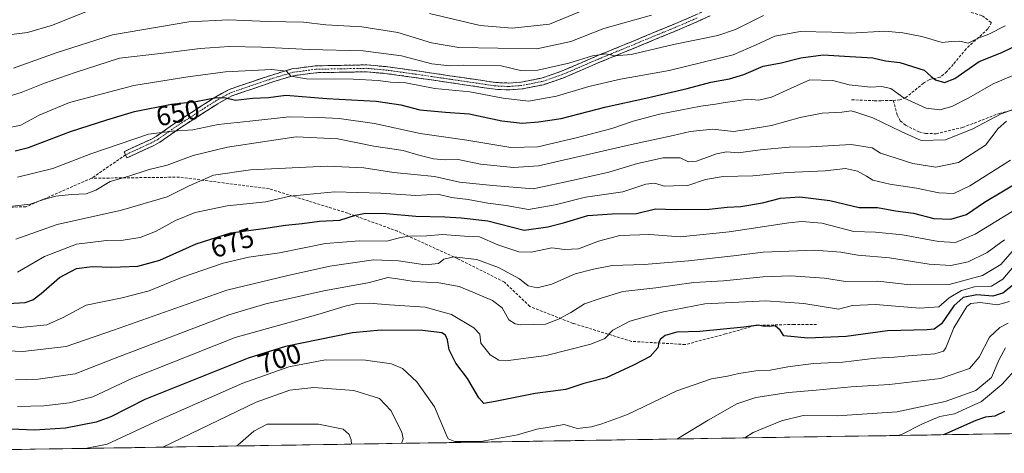
# Model space of a CAD drawing. Units: metres. Extents: x 606798 to 610226, y 4770909 to 4773276.
# Drawn here: x 607170 to 607529, y 4770913 to 4771071 of the extents above; entities that cross this region are included whole.
import ezdxf
from ezdxf.enums import TextEntityAlignment as Align

# ---------------------------------------------------------------- set-up
doc = ezdxf.new("R2010")
doc.units = ezdxf.units.M
doc.header["$MEASUREMENT"] = 0
doc.linetypes.add('TRAZO_Y_PUNTO', pattern=[1, 0.5, -0.25, 0, -0.25])
doc.linetypes.add('TRAZOSX2', pattern=[1.5, 1, -0.5])
for name, color, linetype, lineweight in [('Arbolado forestal CxS', 92, 'Continuous', 0), ('Camino', 19, 'TRAZOSX2', 0), ('Camino Cxs', 19, 'Continuous', 0), ('Camino eje', 19, 'TRAZO_Y_PUNTO', 0), ('Curva de nivel maestra', 36, 'Continuous', 30), ('Curva de nivel normal', 36, 'Continuous', 0), ('Municipio CxS', 142, 'Continuous', 0), ('Rótulo de curva de nivel directora', 19, 'Continuous', 0), ('Senda', 19, 'TRAZOSX2', 0)]:
    doc.layers.add(name, color=color, linetype=linetype, lineweight=lineweight)
doc.styles.add('Arial', font='txt', dxfattribs={"height": 0.2})

# ---------------------------------------------------------------- blocks, each defined once
blk = doc.blocks.new('*U150')
at = {"layer": 'Arbolado forestal CxS', "color": 92, "linetype": 'Continuous', "lineweight": 0}
blk.add_polyline3d([(608013.1, 4770927.69, 600.5), (607082.53, 4770912.9, 725.54), (607082.53, 4770912.9, 725.54), (607069.68, 4770940.49, 719.1), (606941.05, 4771158.39, 594.75), (606936.12, 4771175.66, 582.88), (606902.22, 4771406.58, 481.72)], dxfattribs=at)
blk = doc.blocks.new('*U179')
at = {"layer": 'Curva de nivel normal', "color": 36, "linetype": 'Continuous', "lineweight": 0}
blk.add_polyline3d([(607169.59, 4771013.27, 655), (607182.38, 4771016.45, 655), (607196.2, 4771021.82, 655), (607217.21, 4771028.97, 655), (607225.91, 4771030.01, 655), (607233.38, 4771030.56, 655), (607242.55, 4771032.41, 655), (607254.04, 4771033.6, 655), (607268.37, 4771035.18, 655), (607279.22, 4771034.95, 655), (607286.64, 4771034.67, 655), (607299.44, 4771032.83, 655), (607316.04, 4771029.22, 655), (607333, 4771026.8, 655), (607349.1, 4771024.08, 655), (607358.86, 4771024.29, 655), (607372.86, 4771027.57, 655), (607385.87, 4771031, 655), (607393.56, 4771033.64, 655), (607403.2, 4771036.17, 655), (607418.19, 4771039.13, 655), (607423.52, 4771039.79, 655), (607427.01, 4771040.44, 655), (607430.54, 4771040.88, 655), (607435.3, 4771041.69, 655), (607439.26, 4771041.32, 655), (607443.86, 4771042.33, 655), (607450.86, 4771045.57, 655), (607457.86, 4771048.72, 655), (607466.19, 4771048.44, 655), (607472.19, 4771046.88, 655), (607479.97, 4771046.01, 655), (607483.96, 4771046.24, 655), (607487.3, 4771045.52, 655), (607492.19, 4771041.96, 655), (607500.19, 4771038.4, 655), (607505.18, 4771037.83, 655), (607509.51, 4771039.02, 655), (607515.7, 4771042.12, 655), (607524.59, 4771047.26, 655), (607535.7, 4771051.94, 655)], dxfattribs=at)
blk = doc.blocks.new('*U181')
at = {"layer": 'Curva de nivel normal', "color": 36, "linetype": 'Continuous', "lineweight": 0}
blk.add_polyline3d([(607489.85, 4770919.37, 720), (607491.21, 4770919.76, 720), (607498.86, 4770923.55, 720), (607505.18, 4770926.31, 720), (607510.51, 4770927.25, 720), (607520.31, 4770931.69, 720), (607527.7, 4770937.86, 720), (607533.64, 4770944.4, 720)], dxfattribs=at)
blk = doc.blocks.new('*U182')
at = {"layer": 'Curva de nivel normal', "color": 36, "linetype": 'Continuous', "lineweight": 0}
blk.add_polyline3d([(607440.95, 4771072.1, 640), (607430.76, 4771066.95, 640), (607424.36, 4771064.84, 640), (607408.22, 4771061.56, 640), (607392.88, 4771057.95, 640), (607386.94, 4771057.46, 640), (607383.67, 4771058.19, 640), (607378.73, 4771057.44, 640), (607370.21, 4771054.79, 640), (607358.86, 4771052.14, 640), (607352.6, 4771052.1, 640), (607345.54, 4771053.74, 640), (607331.82, 4771054.01, 640), (607326.87, 4771053.72, 640), (607320.33, 4771054.51, 640), (607309.25, 4771057.43, 640), (607295.36, 4771059.19, 640), (607275.82, 4771059.77, 640), (607258.38, 4771060.61, 640), (607246.6, 4771060.76, 640), (607236.07, 4771060.1, 640), (607221.62, 4771058.27, 640), (607206.62, 4771056.61, 640), (607190.55, 4771051.29, 640), (607179.45, 4771047.5, 640), (607170.94, 4771044.02, 640), (607164.07, 4771041.99, 640)], dxfattribs=at)
blk = doc.blocks.new('*U188')
at = {"layer": 'Curva de nivel normal', "color": 36, "linetype": 'Continuous', "lineweight": 0}
for points in [[(607165.49, 4771064.98, 630), (607173.23, 4771065.95, 630), (607182.26, 4771068.6, 630), (607194.72, 4771073.54, 630)], [(607319.53, 4771072.78, 630), (607337.86, 4771068.4, 630), (607349.52, 4771067.45, 630), (607363.19, 4771068.88, 630), (607376.76, 4771074.44, 630)]]:
    blk.add_polyline3d(points, dxfattribs=at)
blk = doc.blocks.new('*U196')
at = {"layer": 'Curva de nivel normal', "color": 36, "linetype": 'Continuous', "lineweight": 0}
for points in [[(607528.99, 4770951.21, 715), (607526.68, 4770947.04, 715), (607523.97, 4770940.4, 715), (607518.22, 4770935.77, 715), (607507.14, 4770931.7, 715), (607489.68, 4770927.99, 715), (607467.76, 4770926.52, 715), (607455.46, 4770926.59, 715), (607447.59, 4770924.7, 715), (607437.22, 4770920.44, 715), (607434.24, 4770918.49, 715)], [(607291.06, 4770916.21, 715), (607290.94, 4770917.74, 715), (607290.29, 4770919.79, 715), (607288.05, 4770921.61, 715), (607279.14, 4770923.51, 715), (607260.41, 4770923.44, 715), (607255.54, 4770920.96, 715), (607249.7, 4770915.84, 715), (607249.04, 4770915.54, 715)]]:
    blk.add_polyline3d(points, dxfattribs=at)
blk = doc.blocks.new('*U202')
at = {"layer": 'Curva de nivel normal', "color": 36, "linetype": 'Continuous', "lineweight": 0}
for points in [[(607530, 4770960.25, 710), (607527.02, 4770958.64, 710), (607523.18, 4770955.12, 710), (607519.51, 4770947.86, 710), (607515.89, 4770943.76, 710), (607505.35, 4770940.1, 710), (607486.87, 4770937.94, 710), (607472.83, 4770937.03, 710), (607460.1, 4770935.83, 710), (607450.04, 4770935.05, 710), (607438.18, 4770933.15, 710), (607431.35, 4770930.92, 710), (607420.91, 4770924.91, 710), (607409.5, 4770918.09, 710)], [(607309.31, 4770916.5, 710), (607309.84, 4770918.2, 710), (607309.46, 4770920.52, 710), (607305.46, 4770928.42, 710), (607301.27, 4770932.79, 710), (607291.95, 4770935.71, 710), (607277.38, 4770936.84, 710), (607268.67, 4770935.82, 710), (607256.42, 4770931.44, 710), (607222.4, 4770915.12, 710)]]:
    blk.add_polyline3d(points, dxfattribs=at)
blk = doc.blocks.new('*U203')
at = {"layer": 'Curva de nivel normal', "color": 36, "linetype": 'Continuous', "lineweight": 0}
blk.add_polyline3d([(607169.02, 4770990.81, 665), (607184.04, 4770996.14, 665), (607207.44, 4771001.3, 665), (607223.99, 4771006.12, 665), (607231.98, 4771010.1, 665), (607240.9, 4771014.01, 665), (607254.32, 4771015.97, 665), (607282.23, 4771017.24, 665), (607295.53, 4771016.68, 665), (607306.54, 4771014.99, 665), (607321.23, 4771013.51, 665), (607330.35, 4771011.52, 665), (607342.46, 4771010.24, 665), (607357.17, 4771009.1, 665), (607371.85, 4771012.24, 665), (607384.69, 4771015.09, 665), (607395.19, 4771018.22, 665), (607404.52, 4771020.27, 665), (607410.67, 4771020.28, 665), (607413.76, 4771018.89, 665), (607416.67, 4771019.13, 665), (607423.86, 4771021.83, 665), (607427.52, 4771022.48, 665), (607431.8, 4771022.12, 665), (607439.76, 4771023.28, 665), (607450.37, 4771024.23, 665), (607458.09, 4771024.28, 665), (607472.92, 4771025.16, 665), (607480.54, 4771023.93, 665), (607483.56, 4771021.98, 665), (607495.32, 4771018.26, 665), (607503.7, 4771016.92, 665), (607511.98, 4771018.61, 665), (607521.73, 4771024.94, 665), (607526.37, 4771030.98, 665), (607529.4, 4771033.6, 665)], dxfattribs=at)
blk = doc.blocks.new('*U204')
at = {"layer": 'Curva de nivel normal', "color": 36, "linetype": 'Continuous', "lineweight": 0}
blk.add_polyline3d([(607168.1, 4771052.95, 635), (607183.65, 4771058.44, 635), (607204.13, 4771065.08, 635), (607231.85, 4771069.8, 635), (607246.34, 4771070.52, 635), (607260.8, 4771069.84, 635), (607273.66, 4771069.64, 635), (607281.79, 4771068.74, 635), (607294.79, 4771067.92, 635), (607307.94, 4771065.86, 635), (607320.24, 4771062.17, 635), (607330.18, 4771060.48, 635), (607358.52, 4771059.95, 635), (607370.86, 4771062.57, 635), (607382.86, 4771067.4, 635), (607400.19, 4771072.23, 635)], dxfattribs=at)
blk = doc.blocks.new('*U208')
at = {"layer": 'Curva de nivel normal', "color": 36, "linetype": 'Continuous', "lineweight": 0}
blk.add_polyline3d([(607167.73, 4771002.7, 660), (607174.13, 4771003.46, 660), (607179.1, 4771005.19, 660), (607183.53, 4771006.42, 660), (607189.2, 4771007.04, 660), (607194.59, 4771007.22, 660), (607198.11, 4771008.6, 660), (607203.26, 4771011.7, 660), (607209.68, 4771013.48, 660), (607217.47, 4771016.06, 660), (607224.02, 4771017.63, 660), (607233.53, 4771021.19, 660), (607245.99, 4771024.19, 660), (607260.36, 4771026.42, 660), (607270.98, 4771027.95, 660), (607286.17, 4771027.19, 660), (607299.19, 4771024.53, 660), (607309.87, 4771022.93, 660), (607315.53, 4771021.3, 660), (607320.87, 4771019.96, 660), (607325.28, 4771019.63, 660), (607329.95, 4771019.76, 660), (607338.03, 4771018.08, 660), (607349.99, 4771016.81, 660), (607359.15, 4771017.47, 660), (607392.94, 4771025.14, 660), (607408.09, 4771028.49, 660), (607414.29, 4771029.95, 660), (607422.55, 4771030.74, 660), (607430.13, 4771029.86, 660), (607435.78, 4771030.76, 660), (607443.86, 4771032.04, 660), (607454.36, 4771035.02, 660), (607462.39, 4771036.54, 660), (607469.45, 4771036.97, 660), (607472.9, 4771037.42, 660), (607474.97, 4771036.83, 660), (607480.72, 4771034.91, 660), (607491.27, 4771029.79, 660), (607498.35, 4771026.6, 660), (607507.24, 4771026.83, 660), (607517.18, 4771030.89, 660), (607527.51, 4771036.33, 660), (607537.51, 4771039.98, 660)], dxfattribs=at)
blk = doc.blocks.new('*U212')
at = {"layer": 'Curva de nivel normal', "color": 36, "linetype": 'Continuous', "lineweight": 0}
blk.add_polyline3d([(607165.06, 4771030.95, 645), (607170.78, 4771032.23, 645), (607177.41, 4771035.85, 645), (607188.45, 4771040.39, 645), (607211.84, 4771046.64, 645), (607231.53, 4771049.76, 645), (607245.2, 4771051.56, 645), (607261.95, 4771052.46, 645), (607267.44, 4771051.86, 645), (607268.98, 4771050, 645), (607274.67, 4771049.09, 645), (607291.7, 4771048.89, 645), (607300.74, 4771048.47, 645), (607305.27, 4771047.88, 645), (607310.83, 4771047.55, 645), (607321.44, 4771045.52, 645), (607334.2, 4771044.28, 645), (607346.33, 4771041.98, 645), (607355.52, 4771040.98, 645), (607365.66, 4771042.73, 645), (607377.4, 4771046.2, 645), (607388.99, 4771048.87, 645), (607406.66, 4771052.11, 645), (607429.99, 4771057.83, 645), (607438.32, 4771061.45, 645), (607445.16, 4771064.53, 645), (607454.39, 4771066.29, 645), (607465.82, 4771066.01, 645), (607472.65, 4771065.69, 645), (607485.11, 4771066.37, 645), (607491.7, 4771065.74, 645), (607498.62, 4771064.48, 645), (607505.94, 4771062.31, 645), (607509.39, 4771062.61, 645), (607512.47, 4771062.77, 645), (607515.42, 4771062.07, 645), (607519.04, 4771063.83, 645), (607522.94, 4771065.25, 645), (607528.9, 4771068.32, 645)], dxfattribs=at)
blk = doc.blocks.new('*U217')
at = {"layer": 'Curva de nivel normal', "color": 36, "linetype": 'Continuous', "lineweight": 0}
blk.add_polyline3d([(607534.1, 4770983.3, 695), (607528.13, 4770976.15, 695), (607523.99, 4770973.69, 695), (607517.8, 4770973.38, 695), (607513.02, 4770972.04, 695), (607508.52, 4770969.42, 695), (607504.82, 4770966.17, 695), (607497.91, 4770965.71, 695), (607481.8, 4770966.96, 695), (607473.34, 4770966.66, 695), (607468.23, 4770965.29, 695), (607455.61, 4770967.38, 695), (607441.86, 4770968.34, 695), (607419.62, 4770967.29, 695), (607404.6, 4770964.37, 695), (607392.36, 4770960.96, 695), (607386.15, 4770957.68, 695), (607383.26, 4770954.69, 695), (607378.19, 4770952.6, 695), (607361.86, 4770948.4, 695), (607347.29, 4770946.48, 695), (607344.67, 4770946.81, 695), (607341.59, 4770948.69, 695), (607338.1, 4770952.95, 695), (607337.75, 4770956.17, 695), (607335.66, 4770958.5, 695), (607327.52, 4770963.34, 695), (607317.86, 4770966.05, 695), (607304.87, 4770966.92, 695), (607297.49, 4770967.52, 695), (607293.01, 4770967.36, 695), (607288.82, 4770966.44, 695), (607278.87, 4770963.42, 695), (607248.77, 4770955, 695), (607211.15, 4770940.14, 695), (607197, 4770933.42, 695), (607188.43, 4770931.22, 695), (607179.09, 4770930.21, 695), (607169.62, 4770929.87, 695)], dxfattribs=at)
blk = doc.blocks.new('*U218')
at = {"layer": 'Curva de nivel normal', "color": 36, "linetype": 'Continuous', "lineweight": 0}
blk.add_polyline3d([(607528.73, 4770990.48, 685), (607522.39, 4770985.89, 685), (607515.4, 4770982.56, 685), (607509.18, 4770981.16, 685), (607501.31, 4770981.64, 685), (607486.87, 4770983.96, 685), (607475.36, 4770984.88, 685), (607469.18, 4770986.03, 685), (607459.58, 4770986.77, 685), (607440.9, 4770986.08, 685), (607430.04, 4770984.73, 685), (607413.66, 4770982.85, 685), (607397.56, 4770981.59, 685), (607385.97, 4770981.16, 685), (607379.15, 4770979.9, 685), (607372.52, 4770978.2, 685), (607364.04, 4770974.35, 685), (607358.61, 4770973.07, 685), (607355.42, 4770973.8, 685), (607352.18, 4770976.33, 685), (607344.6, 4770980.44, 685), (607336.7, 4770983.32, 685), (607328.38, 4770984.34, 685), (607324.63, 4770983.54, 685), (607322.72, 4770981.89, 685), (607317.87, 4770981.38, 685), (607308.2, 4770982.88, 685), (607299.11, 4770983.2, 685), (607283.23, 4770980.95, 685), (607267.39, 4770977.42, 685), (607245.79, 4770972.18, 685), (607204.52, 4770957.7, 685), (607187.29, 4770951.7, 685), (607171.51, 4770949.91, 685), (607165.92, 4770950.17, 685)], dxfattribs=at)
blk = doc.blocks.new('*U223')
at = {"layer": 'Curva de nivel normal', "color": 36, "linetype": 'Continuous', "lineweight": 0}
blk.add_polyline3d([(607156.74, 4770960.65, 680), (607170.56, 4770958.65, 680), (607180.27, 4770959.62, 680), (607186.13, 4770962.26, 680), (607194.57, 4770966.7, 680), (607207.7, 4770969.47, 680), (607217.44, 4770971.94, 680), (607229.26, 4770976.77, 680), (607244.35, 4770981.97, 680), (607253.7, 4770984.22, 680), (607264.88, 4770985.83, 680), (607281.69, 4770989.12, 680), (607294, 4770990.16, 680), (607303.98, 4770990.08, 680), (607308.87, 4770991.39, 680), (607312.2, 4770991.86, 680), (607318.53, 4770992.01, 680), (607324.2, 4770992.46, 680), (607332.19, 4770991.82, 680), (607337.65, 4770991.6, 680), (607344.35, 4770988.66, 680), (607351.95, 4770986.14, 680), (607356.47, 4770986.08, 680), (607364.02, 4770987.57, 680), (607368.56, 4770986.98, 680), (607373.7, 4770987.24, 680), (607380.95, 4770990.08, 680), (607388.74, 4770992.04, 680), (607399.66, 4770992.39, 680), (607410.7, 4770991.59, 680), (607428.52, 4770993.42, 680), (607450.19, 4770996.71, 680), (607455, 4770997.16, 680), (607462.19, 4770996.52, 680), (607473.86, 4770993.5, 680), (607481.72, 4770993.28, 680), (607491.54, 4770992.37, 680), (607504.66, 4770989.86, 680), (607510.88, 4770989.54, 680), (607517.99, 4770992.51, 680), (607533.03, 4771001.84, 680)], dxfattribs=at)
blk = doc.blocks.new('*U231')
at = {"layer": 'Curva de nivel normal', "color": 36, "linetype": 'Continuous', "lineweight": 0}
blk.add_polyline3d([(607194.17, 4770914.67, 705), (607202.2, 4770916.26, 705), (607221, 4770924.9, 705), (607251.56, 4770938.36, 705), (607268.28, 4770944.39, 705), (607281.68, 4770946.82, 705), (607296.13, 4770946.74, 705), (607305.6, 4770945.41, 705), (607309.68, 4770943.68, 705), (607314.81, 4770938.92, 705), (607321.3, 4770929.82, 705), (607325.48, 4770919.74, 705), (607326.28, 4770918.14, 705), (607328.65, 4770917.17, 705), (607338.18, 4770917.17, 705), (607351.5, 4770919.55, 705), (607358.53, 4770921.62, 705), (607362.23, 4770922.23, 705), (607368.46, 4770923.32, 705), (607373.22, 4770921.96, 705), (607378.45, 4770922.46, 705), (607382.19, 4770923.66, 705), (607391.52, 4770927.03, 705), (607409.52, 4770935.58, 705), (607422.03, 4770940, 705), (607427.9, 4770940.91, 705), (607432.07, 4770941.93, 705), (607438.22, 4770942.93, 705), (607443.44, 4770943.15, 705), (607449.86, 4770944.35, 705), (607459.19, 4770945.5, 705), (607469.86, 4770946, 705), (607481.86, 4770947.45, 705), (607488.63, 4770947.86, 705), (607493.63, 4770948.38, 705), (607503.29, 4770949.11, 705), (607506.47, 4770950.03, 705), (607507.28, 4770951.2, 705), (607510.25, 4770958.5, 705), (607514.95, 4770966.26, 705), (607516.47, 4770967.41, 705), (607519.85, 4770967.73, 705), (607526.18, 4770966.84, 705), (607530.51, 4770968.11, 705)], dxfattribs=at)
blk = doc.blocks.new('*U232')
at = {"layer": 'Curva de nivel normal', "color": 36, "linetype": 'Continuous', "lineweight": 0}
blk.add_polyline3d([(607532.32, 4770987.25, 690), (607527.31, 4770981.54, 690), (607520.68, 4770977.54, 690), (607508.5, 4770974.22, 690), (607494.3, 4770974.2, 690), (607482.56, 4770975.46, 690), (607470.86, 4770975.38, 690), (607463.19, 4770976.62, 690), (607450.8, 4770977.44, 690), (607440.9, 4770977.07, 690), (607426.43, 4770975.62, 690), (607415.61, 4770974.95, 690), (607401.82, 4770973.02, 690), (607389.86, 4770971.76, 690), (607381.62, 4770969.15, 690), (607375.84, 4770967.21, 690), (607370.89, 4770964.04, 690), (607366.42, 4770961.69, 690), (607361.68, 4770959.9, 690), (607352.7, 4770959.65, 690), (607350.66, 4770959.95, 690), (607348.34, 4770961.47, 690), (607345.88, 4770965.73, 690), (607342.45, 4770968.48, 690), (607335.2, 4770971.43, 690), (607330.23, 4770973.51, 690), (607322.84, 4770974.92, 690), (607313.87, 4770975.35, 690), (607307.82, 4770976.32, 690), (607304.33, 4770976.82, 690), (607297.68, 4770975, 690), (607280.99, 4770972, 690), (607259.97, 4770967.24, 690), (607246.4, 4770963.21, 690), (607205.12, 4770947.5, 690), (607190.55, 4770941.81, 690), (607177.12, 4770939.89, 690), (607168.87, 4770939.59, 690)], dxfattribs=at)
blk = doc.blocks.new('*U236')
at = {"layer": 'Curva de nivel normal', "color": 36, "linetype": 'Continuous', "lineweight": 0}
blk.add_polyline3d([(607169.53, 4770978.77, 670), (607179.36, 4770984.42, 670), (607191.07, 4770988.9, 670), (607201.9, 4770990.27, 670), (607208.04, 4770990.35, 670), (607214.25, 4770991.3, 670), (607219.82, 4770993.49, 670), (607227.01, 4770997.51, 670), (607234.24, 4771000.42, 670), (607245.87, 4771002.83, 670), (607259.87, 4771004.3, 670), (607268.69, 4771006.39, 670), (607274.84, 4771007.01, 670), (607285, 4771008, 670), (607301.76, 4771007.47, 670), (607314.51, 4771006.67, 670), (607322.53, 4771007.17, 670), (607327.52, 4771005.89, 670), (607333.5, 4771005.12, 670), (607340.73, 4771003.86, 670), (607347.38, 4771003.05, 670), (607355.49, 4771001.51, 670), (607365.19, 4771003.19, 670), (607376.19, 4771006, 670), (607389.86, 4771007.94, 670), (607398.19, 4771010.78, 670), (607401.51, 4771011.09, 670), (607404.89, 4771010.02, 670), (607408.24, 4771010.09, 670), (607413.45, 4771010.31, 670), (607419.87, 4771012.4, 670), (607426.36, 4771013.55, 670), (607437.12, 4771013.8, 670), (607449.6, 4771015.02, 670), (607463.46, 4771015.64, 670), (607470.86, 4771016.4, 670), (607475.16, 4771015.53, 670), (607478.5, 4771013.69, 670), (607480.72, 4771012.24, 670), (607486.93, 4771010.75, 670), (607496.68, 4771009.3, 670), (607504.78, 4771007.58, 670), (607510.23, 4771007.4, 670), (607516.11, 4771010.14, 670), (607530.85, 4771019.42, 670)], dxfattribs=at)
blk = doc.blocks.new('*U244')
at = {"layer": 'Curva de nivel maestra', "color": 36, "linetype": 'Continuous', "lineweight": 30}
blk.add_polyline3d([(607166.17, 4770967.34, 675), (607172.38, 4770967.72, 675), (607175.19, 4770968.69, 675), (607178.2, 4770970.97, 675), (607184.87, 4770976.78, 675), (607191.08, 4770980.03, 675), (607196.73, 4770980.8, 675), (607203.94, 4770980.55, 675), (607213.36, 4770980.98, 675), (607221.31, 4770983.15, 675), (607234.55, 4770989.03, 675), (607247.17, 4770993, 675), (607259.08, 4770994.66, 675), (607267.02, 4770995.86, 675), (607273.18, 4770996.4, 675), (607279.46, 4770997.28, 675), (607286.85, 4770997.63, 675), (607292.53, 4770999.5, 675), (607296.2, 4771000.21, 675), (607303.72, 4771000.08, 675), (607314.5, 4770999.12, 675), (607325.09, 4770998.93, 675), (607331, 4770998.52, 675), (607340.72, 4770997.39, 675), (607353.95, 4770994.08, 675), (607362.5, 4770995.25, 675), (607368.21, 4770996.71, 675), (607377.04, 4770999.31, 675), (607385.89, 4771000.02, 675), (607394.74, 4771000.03, 675), (607401.72, 4771001.79, 675), (607408.97, 4771001.59, 675), (607421.26, 4771001.72, 675), (607427.83, 4771002.35, 675), (607432.71, 4771002.6, 675), (607440.62, 4771004, 675), (607447.19, 4771005.67, 675), (607454.19, 4771006.18, 675), (607465.15, 4771004.85, 675), (607475.86, 4771002.32, 675), (607482.53, 4771002.23, 675), (607489.04, 4771001.08, 675), (607495.54, 4771000.16, 675), (607502.91, 4770998.25, 675), (607509.17, 4770997.97, 675), (607514.84, 4770999.67, 675), (607521.36, 4771004.15, 675), (607535.22, 4771012.47, 675)], dxfattribs=at)
blk = doc.blocks.new('*U248')
at = {"layer": 'Curva de nivel maestra', "color": 36, "linetype": 'Continuous', "lineweight": 30}
blk.add_polyline3d([(607528.68, 4770928.11, 725), (607525.12, 4770926.36, 725), (607521.79, 4770926.02, 725), (607518.25, 4770924.88, 725), (607506.52, 4770919.64, 725)], dxfattribs=at)
blk = doc.blocks.new('*U250')
at = {"layer": 'Curva de nivel maestra', "color": 36, "linetype": 'Continuous', "lineweight": 30}
blk.add_polyline3d([(607168.7, 4771022.92, 650), (607173.55, 4771024.03, 650), (607188.87, 4771029.84, 650), (607202.09, 4771034.11, 650), (607212.08, 4771037.12, 650), (607225.56, 4771039.8, 650), (607234.43, 4771040.86, 650), (607242.01, 4771042.25, 650), (607245.37, 4771042.19, 650), (607248.89, 4771041.31, 650), (607255.04, 4771042.07, 650), (607260.87, 4771042.29, 650), (607267.2, 4771043.05, 650), (607282.07, 4771041.91, 650), (607300.07, 4771040.91, 650), (607309.06, 4771039.55, 650), (607315.92, 4771037.76, 650), (607325.35, 4771036.87, 650), (607333.9, 4771036.35, 650), (607345.74, 4771033.83, 650), (607353.19, 4771032.93, 650), (607359.18, 4771033.42, 650), (607367.43, 4771034.6, 650), (607383.72, 4771038.89, 650), (607398.16, 4771041.99, 650), (607413.26, 4771045.57, 650), (607421.78, 4771047.88, 650), (607428.59, 4771049, 650), (607433.86, 4771050.63, 650), (607440.86, 4771053.62, 650), (607447.38, 4771054.85, 650), (607454.6, 4771056.66, 650), (607462.71, 4771057.76, 650), (607470.41, 4771057.27, 650), (607480.75, 4771056.74, 650), (607485.42, 4771055.54, 650), (607490.61, 4771055.03, 650), (607499.48, 4771052.22, 650), (607502.03, 4771049.93, 650), (607503.63, 4771048.7, 650), (607506.85, 4771047.69, 650), (607510.64, 4771049.21, 650), (607519.46, 4771055.35, 650), (607527.71, 4771058.58, 650), (607535, 4771062.1, 650)], dxfattribs=at)
blk = doc.blocks.new('*U252')
at = {"layer": 'Curva de nivel maestra', "color": 36, "linetype": 'Continuous', "lineweight": 30}
blk.add_polyline3d([(607534.06, 4770975.88, 700), (607528.07, 4770971.17, 700), (607524.38, 4770970.06, 700), (607518.67, 4770970.53, 700), (607513.7, 4770969.58, 700), (607510.27, 4770966.54, 700), (607505.78, 4770959.97, 700), (607503.1, 4770957.99, 700), (607500.57, 4770957.75, 700), (607486.09, 4770957.42, 700), (607471.08, 4770955.35, 700), (607457.09, 4770954.8, 700), (607448.43, 4770955.56, 700), (607447.02, 4770957.64, 700), (607445.25, 4770959.26, 700), (607443.08, 4770959.02, 700), (607440.74, 4770959.12, 700), (607439.08, 4770959.53, 700), (607433.86, 4770958.77, 700), (607417.86, 4770957.17, 700), (607409.46, 4770956.92, 700), (607405.26, 4770955.73, 700), (607403.38, 4770954.32, 700), (607402.88, 4770953.16, 700), (607402.6, 4770951.3, 700), (607399.73, 4770948.04, 700), (607393.73, 4770945, 700), (607383.79, 4770940.35, 700), (607375.65, 4770938.28, 700), (607369.04, 4770936.13, 700), (607357.86, 4770934.61, 700), (607343.35, 4770931.67, 700), (607339.21, 4770931.06, 700), (607337.45, 4770933.11, 700), (607333.25, 4770940.13, 700), (607329, 4770945.72, 700), (607326.57, 4770950.5, 700), (607326, 4770954.18, 700), (607325.34, 4770955.85, 700), (607323.91, 4770956.71, 700), (607317.03, 4770957.51, 700), (607301.86, 4770957.62, 700), (607291.44, 4770956.74, 700), (607267.11, 4770951.71, 700), (607253.54, 4770947.51, 700), (607215.87, 4770932.42, 700), (607203.58, 4770926.2, 700), (607198.25, 4770924.19, 700), (607187.07, 4770922.05, 700), (607175.8, 4770921.26, 700), (607167.2, 4770921.71, 700)], dxfattribs=at)

msp = doc.modelspace()

# ---------------------------------------------------------------- linework, layer by layer
at = {"layer": 'Arbolado forestal CxS', "color": 92, "linetype": 'Continuous', "lineweight": 0}
msp.add_polyline3d([(608013.1, 4770927.69, 600.5), (607082.53, 4770912.9, 725.54)], dxfattribs=at)
at = {"layer": 'Camino', "color": 19, "linetype": 'TRAZOSX2', "lineweight": 0}
for points in [[(607208.88, 4771021.43), (607208.35, 4771022.56), (607218.04, 4771027.03), (607219.98, 4771028.11), (607227.9, 4771033.64), (607241.13, 4771042.15), (607246.57, 4771045.16), (607262.08, 4771050.43), (607267.44, 4771052.04), (607269.43, 4771052.64), (607277.96, 4771053.77), (607296.69, 4771054.12), (607304.34, 4771053.41), (607314.92, 4771051.94), (607343.58, 4771047.72), (607348.24, 4771047.51), (607352.88, 4771047.86), (607360.24, 4771049.33), (607367.17, 4771051.68), (607380.45, 4771057.39), (607389.36, 4771061.03), (607412.16, 4771070.47), (607420.48, 4771074.2)], [(607421.58, 4771071.96), (607413.15, 4771068.17), (607390.32, 4771058.72), (607381.42, 4771055.09), (607367.99, 4771049.31), (607360.89, 4771046.91), (607353.23, 4771045.38), (607348.29, 4771045.01), (607343.35, 4771045.23), (607314.57, 4771049.46), (607304.06, 4771050.92), (607296.6, 4771051.61), (607278.15, 4771051.28), (607269.97, 4771050.19), (607262.85, 4771048.06), (607247.59, 4771042.87), (607242.41, 4771040), (607229.3, 4771031.56), (607221.32, 4771025.99), (607219.17, 4771024.8), (607209.4, 4771020.29), (607208.88, 4771021.43)]]:
    msp.add_lwpolyline(points, dxfattribs=at)
at = {"layer": 'Camino Cxs', "color": 19, "linetype": 'Continuous', "lineweight": 0}
msp.add_polyline3d([(607421.58, 4771071.96, 636.33), (607417.37, 4771070.07, 637.02), (607413.15, 4771068.17, 637.22), (607408.58, 4771066.28, 637.7), (607404.02, 4771064.39, 637.85), (607399.45, 4771062.5, 638.49), (607394.89, 4771060.61, 639.13), (607390.32, 4771058.72, 639.31), (607385.87, 4771056.91, 640.41), (607381.42, 4771055.09, 640.6), (607376.94, 4771053.16, 640.99), (607372.47, 4771051.24, 641.11), (607367.99, 4771049.31, 641.18), (607364.44, 4771048.11, 641.39), (607360.89, 4771046.91, 641.54), (607357.06, 4771046.15, 641.59), (607353.23, 4771045.38, 642.16), (607348.29, 4771045.01, 642.95), (607343.35, 4771045.23, 643.69), (607338.55, 4771045.94, 644.3), (607333.76, 4771046.64, 644.32), (607328.96, 4771047.35, 643.88), (607324.16, 4771048.05, 643.34), (607319.37, 4771048.76, 643.4), (607314.57, 4771049.46, 643.98), (607311.07, 4771049.95, 644.1), (607307.56, 4771050.43, 643.46), (607304.06, 4771050.92, 643.6), (607300.33, 4771051.27, 643.87), (607296.6, 4771051.61, 643.76), (607291.99, 4771051.53, 643.88), (607287.38, 4771051.45, 643.79), (607282.76, 4771051.36, 644.11), (607278.15, 4771051.28, 644.35), (607274.06, 4771050.74, 644.59), (607269.97, 4771050.19, 644.82), (607266.41, 4771049.13, 645.42), (607262.85, 4771048.06, 646.37), (607259.04, 4771046.76, 647.47), (607255.22, 4771045.47, 648.32), (607251.41, 4771044.17, 648.4), (607247.59, 4771042.87, 649.37), (607245, 4771041.44, 650.24), (607242.41, 4771040, 650.84), (607239.13, 4771037.89, 651.6), (607235.86, 4771035.78, 652.07), (607232.58, 4771033.67, 653.1), (607229.3, 4771031.56, 654.19), (607225.31, 4771028.78, 655.18), (607221.32, 4771025.99, 656.1), (607219.17, 4771024.8, 656.31), (607215.91, 4771023.3, 656.54), (607212.66, 4771021.79, 656.86), (607209.4, 4771020.29, 656.87), (607208.35, 4771022.56, 656.36), (607211.58, 4771024.05, 656.33), (607214.81, 4771025.54, 656.05), (607218.04, 4771027.03, 656.09), (607219.98, 4771028.11, 655.84), (607223.94, 4771030.88, 654.5), (607227.9, 4771033.64, 653.49), (607231.21, 4771035.77, 652.15), (607234.52, 4771037.9, 651.24), (607237.82, 4771040.02, 650.51), (607241.13, 4771042.15, 649.76), (607243.85, 4771043.66, 649.06), (607246.57, 4771045.16, 648.28), (607250.45, 4771046.48, 647.73), (607254.33, 4771047.8, 647.33), (607258.2, 4771049.11, 646.47), (607262.08, 4771050.43, 645.73), (607264.76, 4771051.24, 645.31), (607267.44, 4771052.04, 644.99), (607269.43, 4771052.64, 644.72), (607273.7, 4771053.21, 644.14), (607277.96, 4771053.77, 643.43), (607282.64, 4771053.86, 643.21), (607287.33, 4771053.95, 643.01), (607292.01, 4771054.03, 642.87), (607296.69, 4771054.12, 642.7), (607300.52, 4771053.77, 642.86), (607304.34, 4771053.41, 642.78), (607307.87, 4771052.92, 642.64), (607311.39, 4771052.43, 642.71), (607314.92, 4771051.94, 642.47), (607319.7, 4771051.24, 641.91), (607324.47, 4771050.53, 641.83), (607329.25, 4771049.83, 642.36), (607334.03, 4771049.13, 643.11), (607338.8, 4771048.42, 643.57), (607343.58, 4771047.72, 643.19), (607348.24, 4771047.51, 642.5), (607352.88, 4771047.86, 641.8), (607356.56, 4771048.6, 641.13), (607360.24, 4771049.33, 640.68), (607363.71, 4771050.5, 640.31), (607367.17, 4771051.68, 640.45), (607371.6, 4771053.58, 640.22), (607376.02, 4771055.49, 639.89), (607380.45, 4771057.39, 639.92), (607384.91, 4771059.21, 639.55), (607389.36, 4771061.03, 639), (607393.92, 4771062.92, 638.61), (607398.48, 4771064.81, 637.84), (607403.04, 4771066.69, 637.45), (607407.6, 4771068.58, 636.93), (607412.16, 4771070.47, 636.63), (607416.32, 4771072.34, 636.14)], dxfattribs=at)
at = {"layer": 'Camino eje', "color": 19, "linetype": 'TRAZO_Y_PUNTO', "lineweight": 0}
msp.add_lwpolyline([(607416.82, 4771071.19), (607412.66, 4771069.32), (607389.84, 4771059.88), (607385.39, 4771058.06), (607380.94, 4771056.24), (607367.58, 4771050.49), (607360.57, 4771048.12), (607353.06, 4771046.62), (607348.27, 4771046.26), (607343.47, 4771046.48), (607329.08, 4771048.59), (607314.75, 4771050.7), (607304.2, 4771052.17), (607296.65, 4771052.87), (607287.42, 4771052.7), (607278.06, 4771052.53), (607273.97, 4771051.98), (607269.7, 4771051.42), (607268.71, 4771051.12), (607265.15, 4771050.05), (607262.47, 4771049.25), (607254.84, 4771046.65), (607246.85, 4771043.89), (607241.77, 4771041.08), (607235.16, 4771036.82), (607228.6, 4771032.6), (607224.65, 4771029.84), (607220.65, 4771027.05), (607219.57, 4771026.45), (607218.61, 4771025.92), (607208.88, 4771021.43)], dxfattribs=at)
at = {"layer": 'Municipio CxS', "color": 142, "linetype": 'Continuous', "lineweight": 0}
msp.add_polyline3d([(607530.5, 4770920.02, 728.08), (607525.51, 4770919.94, 727.41), (607520.52, 4770919.86, 727.26), (607515.53, 4770919.78, 726.93), (607510.54, 4770919.7, 725.95), (607505.54, 4770919.62, 725.24), (607500.55, 4770919.54, 723.59), (607495.56, 4770919.46, 720.98), (607490.57, 4770919.38, 719.14), (607485.57, 4770919.3, 718.68), (607480.58, 4770919.22, 718.45), (607475.59, 4770919.14, 717.85), (607470.6, 4770919.07, 717.39), (607465.6, 4770918.99, 717.21), (607460.61, 4770918.91, 717.51), (607455.62, 4770918.83, 717.92), (607450.63, 4770918.75, 717.75), (607445.63, 4770918.67, 717.33), (607440.64, 4770918.59, 716.44), (607435.65, 4770918.51, 715.61), (607430.66, 4770918.43, 714.31), (607425.66, 4770918.35, 713.4), (607420.67, 4770918.27, 712), (607415.68, 4770918.19, 711), (607410.69, 4770918.11, 710.42), (607405.7, 4770918.03, 709.68), (607400.7, 4770917.95, 708.65), (607395.71, 4770917.88, 707.82), (607390.72, 4770917.8, 707.16), (607385.73, 4770917.72, 706.59), (607380.73, 4770917.64, 706.62), (607375.74, 4770917.56, 706.32), (607370.75, 4770917.48, 705.81), (607365.76, 4770917.4, 706.28), (607360.76, 4770917.32, 706.59), (607355.77, 4770917.24, 706.26), (607350.78, 4770917.16, 706.02), (607345.79, 4770917.08, 705.97), (607340.79, 4770917, 705.56), (607335.8, 4770916.92, 705.29), (607330.81, 4770916.84, 705.54), (607325.82, 4770916.76, 706.2), (607320.83, 4770916.69, 707.03), (607315.83, 4770916.61, 708.22), (607310.84, 4770916.53, 709.72), (607305.85, 4770916.45, 710.5), (607300.86, 4770916.37, 711.68), (607295.86, 4770916.29, 713.49), (607290.87, 4770916.21, 715.4), (607285.88, 4770916.13, 716.64), (607280.89, 4770916.05, 717.4), (607275.89, 4770915.97, 717.85), (607270.9, 4770915.89, 717.81), (607265.91, 4770915.81, 717.6), (607260.92, 4770915.73, 717.19), (607255.92, 4770915.65, 716.9), (607250.93, 4770915.57, 716.38), (607245.94, 4770915.5, 714.99), (607240.95, 4770915.42, 713.47), (607235.96, 4770915.34, 712.25), (607230.96, 4770915.26, 710.94), (607225.97, 4770915.18, 709.81), (607220.98, 4770915.1, 708.99), (607215.99, 4770915.02, 708.02), (607210.99, 4770914.94, 707.22), (607206, 4770914.86, 706.59), (607201.01, 4770914.78, 705.89), (607196.02, 4770914.7, 705.29), (607191.02, 4770914.62, 704.52), (607186.03, 4770914.54, 704.55), (607181.04, 4770914.46, 704.16), (607176.05, 4770914.38, 704.18), (607171.05, 4770914.3, 704.18), (607166.06, 4770914.23, 703.94)], dxfattribs=at)
at = {"layer": 'Senda', "color": 19, "linetype": 'TRAZOSX2', "lineweight": 0}
for points in [[(607447.74, 4771092.35), (607452.42, 4771090.28), (607454.74, 4771089.75), (607462.03, 4771090.5), (607473.84, 4771091.37), (607476.32, 4771091.34), (607478.79, 4771090.6), (607485.81, 4771085.88), (607491.4, 4771081.86), (607493.65, 4771080.84), (607499.83, 4771079.22), (607507.97, 4771075.83), (607520.62, 4771071.97), (607523.94, 4771069.51), (607522.61, 4771067.2), (607514.7, 4771059.96), (607510.04, 4771054.28), (607507.7, 4771051.69), (607505.32, 4771049.67), (607501.27, 4771048.74), (607499.24, 4771047.51), (607492.75, 4771042.21), (607490.58, 4771041.43), (607488.22, 4771041.15)], [(607473.07, 4771041.46), (607481.31, 4771041.1), (607483.81, 4771041.1), (607488.22, 4771041.15)], [(607488.22, 4771041.15), (607489.61, 4771035.9), (607490.77, 4771033.81), (607492.71, 4771032.16), (607497.51, 4771029.78), (607499.96, 4771029.14), (607503.79, 4771029.1), (607513.49, 4771031.37), (607526.68, 4771036.44), (607539.98, 4771039.96)], [(607196.52, 4771012.9), (607172.64, 4771002.51), (607132.59, 4771001.74), (607089.08, 4771008.67), (607062.12, 4771008.67), (607044.41, 4771012.52), (607030.93, 4771021.38), (607016.29, 4771017.52), (607017.45, 4771009.05), (607023.22, 4771005.2), (607036.7, 4770992.49), (607042.48, 4770985.56)], [(607208.88, 4771021.43), (607196.52, 4771012.9)], [(607460.31, 4770959.76), (607452.22, 4770959.76), (607437.97, 4770959.37), (607427.19, 4770956.29), (607412.56, 4770952.44), (607392.92, 4770953.6), (607371.74, 4770960.15), (607355.95, 4770966.31), (607346.7, 4770975.16), (607329.76, 4770983.64), (607307.81, 4770993.65), (607289.71, 4771000.2), (607261.21, 4771009.05), (607228.48, 4771013.29), (607196.52, 4771012.9)]]:
    msp.add_lwpolyline(points, dxfattribs=at)

# ---------------------------------------------------------------- block references
at = {"layer": 'Arbolado forestal CxS', "color": 92, "linetype": 'Continuous', "lineweight": 0}
msp.add_blockref('*U150', (0, 0), dxfattribs=at)
at = {"layer": 'Curva de nivel maestra', "color": 36, "linetype": 'Continuous', "lineweight": 30}
for name in ['*U250', '*U244', '*U252', '*U248']:
    msp.add_blockref(name, (0, 0), dxfattribs=at)
at = {"layer": 'Curva de nivel normal', "color": 36, "linetype": 'Continuous', "lineweight": 0}
for name in ['*U188', '*U204', '*U182', '*U212', '*U179', '*U208', '*U203', '*U236', '*U223', '*U218', '*U232', '*U217', '*U231', '*U202', '*U196', '*U181']:
    msp.add_blockref(name, (0, 0), dxfattribs=at)

# ---------------------------------------------------------------- texts
at = {"layer": 'Rótulo de curva de nivel directora', "color": 19, "linetype": 'Continuous', "lineweight": 0, "style": 'Arial'}
for s, rotation, p in [('650', 11.2445, (607227.89, 4771036.67)), ('675', 17.4626, (607247.7, 4770989.46)), ('700', 17.1976, (607264.88, 4770947.33))]:
    msp.add_text(s, height=7, rotation=rotation, dxfattribs=at).set_placement(p, align=Align.MIDDLE_CENTER)

doc.saveas('drawing.dxf')
